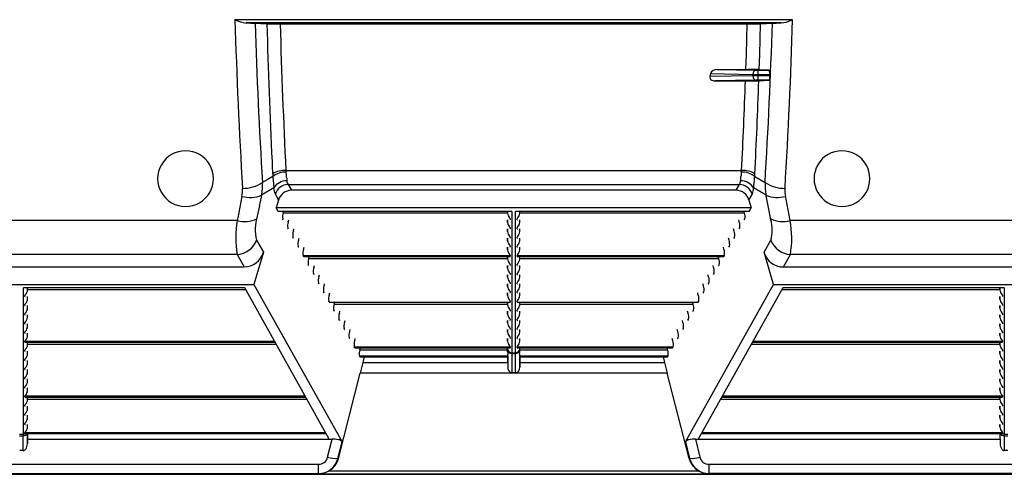
# Model space of a CAD drawing. Units: inches. Extents: x 0 to 396, y 0 to 306.
# Drawn here: x 249 to 267, y 155 to 164 of the extents above; entities that cross this region are included whole.
import ezdxf

# ---------------------------------------------------------------- set-up
doc = ezdxf.new("R2010")
doc.units = ezdxf.units.IN
doc.header["$LTSCALE"] = 36
doc.header["$MEASUREMENT"] = 0
doc.layers.add('pipe', color=7, linetype='Continuous')

# ---------------------------------------------------------------- blocks, each defined once
blk = doc.blocks.new('A$C6D8A34BD')
at = {"color": 7, "linetype": 'Continuous'}
for p, q in [((75.467, -4.03), (65.474, -4.03)), ((75.459, -4.033), (75.442, -4.04)), ((75.467, -4.03), (75.459, -4.033)), ((75.266, -4.089), (65.676, -4.089)), ((65.676, -4.089), (65.72, -4.089)), ((65.72, -4.089), (65.759, -4.09)), ((65.759, -4.09), (65.786, -4.09)), ((65.786, -4.09), (65.804, -4.091)), ((65.804, -4.091), (65.814, -4.091)), ((65.814, -4.091), (65.823, -4.092)), ((65.823, -4.092), (65.831, -4.092)), ((65.831, -4.092), (66.048, -4.104)), ((66.048, -4.104), (66.051, -4.104)), ((66.051, -4.104), (66.059, -4.104)), ((66.059, -4.104), (66.067, -4.105)), ((66.067, -4.105), (66.081, -4.105)), ((66.081, -4.105), (66.098, -4.105)), ((66.098, -4.105), (66.123, -4.106)), ((66.123, -4.106), (66.159, -4.106)), ((66.159, -4.106), (66.207, -4.107)), ((66.207, -4.107), (66.267, -4.107)), ((66.267, -4.107), (74.656, -4.107)), ((74.649, -4.38), (74.656, -4.107)), ((74.656, -4.107), (74.717, -4.107)), ((74.717, -4.107), (74.774, -4.106)), ((74.774, -4.106), (74.811, -4.106)), ((74.811, -4.106), (74.837, -4.106)), ((74.837, -4.106), (74.855, -4.105)), ((74.855, -4.105), (74.87, -4.105)), ((74.87, -4.105), (74.879, -4.105)), ((74.888, -4.379), (74.896, -4.104)), ((74.893, -4.104), (75.106, -4.092)), ((75.106, -4.092), (75.11, -4.092)), ((75.11, -4.092), (75.118, -4.092)), ((75.118, -4.092), (75.127, -4.091)), ((75.127, -4.091), (75.137, -4.091)), ((75.137, -4.091), (75.155, -4.09)), ((75.155, -4.09), (75.175, -4.09)), ((75.175, -4.09), (75.213, -4.089)), ((75.213, -4.089), (75.266, -4.089)), ((74.64, -4.652), (74.649, -4.38)), ((74.88, -4.653), (74.888, -4.379)), ((74.631, -4.924), (74.64, -4.652)), ((74.871, -4.927), (74.88, -4.653)), ((74.118, -4.924), (74.666, -4.924)), ((74.118, -4.924), (74.81, -4.936)), ((74.725, -4.924), (74.666, -4.924)), ((74.772, -4.925), (74.725, -4.924)), ((74.806, -4.925), (74.772, -4.925)), ((74.818, -4.925), (74.806, -4.925)), ((74.81, -4.936), (74.816, -4.936)), ((74.816, -4.936), (74.824, -4.936)), ((74.835, -4.926), (74.818, -4.925)), ((74.824, -4.936), (74.834, -4.936)), ((74.834, -4.936), (75.038, -4.936)), ((74.849, -4.926), (74.835, -4.926)), ((74.845, -4.936), (74.845, -5.114)), ((74.858, -4.926), (74.849, -4.926)), ((74.865, -4.927), (74.858, -4.926)), ((74.868, -4.927), (74.865, -4.927)), ((75.038, -4.936), (74.868, -4.927)), ((73.998, -4.998), (73.987, -5.052)), ((74.757, -5.039), (73.987, -5.052)), ((73.998, -4.998), (74.757, -5.011)), ((74.814, -5.114), (74.077, -5.127)), ((74.757, -5.039), (74.757, -5.011)), ((74.757, -5.011), (74.804, -5.011)), ((74.779, -5.039), (74.757, -5.039)), ((75.064, -5.039), (74.779, -5.039)), ((74.804, -5.011), (75.063, -5.011)), ((74.822, -5.114), (74.814, -5.114)), ((74.832, -5.114), (74.822, -5.114)), ((75.043, -5.114), (74.832, -5.114)), ((74.861, -5.124), (75.043, -5.114)), ((75.064, -5.039), (75.063, -5.011)), ((74.077, -5.127), (74.684, -5.127)), ((74.684, -5.127), (74.742, -5.126)), ((74.742, -5.126), (74.779, -5.126)), ((74.779, -5.126), (74.805, -5.125)), ((74.805, -5.125), (74.822, -5.125)), ((74.822, -5.125), (74.838, -5.125)), ((74.838, -5.125), (74.847, -5.124)), ((66.153, -6.843), (66.05, -6.904)), ((66.153, -6.843), (66.155, -6.865)), ((66.155, -6.865), (66.157, -6.897)), ((66.387, -6.733), (74.554, -6.733)), ((66.4, -6.859), (66.401, -6.874)), ((66.401, -6.874), (66.403, -6.902)), ((74.539, -6.895), (74.54, -6.881)), ((74.54, -6.881), (74.541, -6.859)), ((74.541, -6.859), (74.542, -6.844)), ((74.784, -6.897), (74.787, -6.865)), ((74.787, -6.865), (74.789, -6.843)), ((74.789, -6.843), (74.975, -6.953)), ((66.171, -7.049), (65.948, -7.181)), ((66.05, -6.904), (65.966, -6.953)), ((66.157, -6.897), (66.165, -6.988)), ((66.403, -6.902), (66.403, -6.915)), ((66.403, -6.915), (66.404, -6.921)), ((66.427, -6.986), (74.514, -6.986)), ((66.427, -6.986), (66.486, -7.091)), ((74.455, -7.091), (74.514, -6.986)), ((74.537, -6.921), (74.538, -6.909)), ((74.538, -6.909), (74.539, -6.895)), ((74.993, -7.181), (74.77, -7.049)), ((74.774, -7.016), (74.775, -6.998)), ((74.775, -6.998), (74.778, -6.969)), ((74.778, -6.969), (74.784, -6.897)), ((65.599, -7.2), (65.562, -7.393)), ((66.194, -7.157), (66.256, -7.266)), ((74.455, -7.091), (66.486, -7.091)), ((74.686, -7.266), (74.747, -7.157)), ((75.03, -7.37), (74.989, -7.162)), ((75.351, -7.248), (75.342, -7.2)), ((65.562, -7.393), (65.525, -7.585)), ((65.911, -7.37), (65.874, -7.558)), ((66.256, -7.266), (66.215, -7.406)), ((74.726, -7.406), (66.215, -7.406)), ((66.25, -7.469), (66.215, -7.406)), ((74.686, -7.266), (74.726, -7.406)), ((74.691, -7.469), (74.726, -7.406)), ((75.067, -7.558), (75.03, -7.37)), ((75.388, -7.441), (75.351, -7.248)), ((65.525, -7.585), (65.516, -7.632)), ((70.436, -7.469), (66.25, -7.469)), ((66.338, -7.494), (66.344, -7.469)), ((66.338, -7.494), (70.361, -7.494)), ((70.361, -7.504), (70.36, -7.469)), ((70.361, -7.469), (70.361, -7.504)), ((70.397, -7.585), (70.402, -7.591)), ((70.436, -7.469), (70.436, -10.007)), ((74.691, -7.469), (70.505, -7.469)), ((70.505, -10.007), (70.505, -7.469)), ((70.58, -7.504), (70.58, -7.469)), ((70.58, -7.504), (70.581, -7.469)), ((70.58, -7.494), (74.604, -7.494)), ((74.604, -7.494), (74.597, -7.469)), ((75.079, -7.62), (75.067, -7.558)), ((75.425, -7.632), (75.388, -7.441)), ((65.516, -7.632), (57.778, -7.632)), ((66.339, -7.62), (66.329, -7.603)), ((66.429, -7.658), (66.439, -7.621)), ((70.361, -7.668), (70.36, -7.621)), ((70.361, -7.621), (70.361, -7.668)), ((70.397, -7.749), (70.402, -7.755)), ((70.409, -7.603), (70.409, -7.62)), ((70.532, -7.62), (70.532, -7.603)), ((70.58, -7.668), (70.58, -7.621)), ((70.58, -7.668), (70.581, -7.621)), ((74.512, -7.658), (74.502, -7.621)), ((74.602, -7.62), (74.612, -7.603)), ((83.163, -7.632), (75.425, -7.632)), ((66.431, -7.784), (66.421, -7.767)), ((66.523, -7.948), (66.513, -7.931)), ((66.521, -7.822), (66.531, -7.785)), ((70.361, -7.832), (70.36, -7.785)), ((70.361, -7.785), (70.361, -7.832)), ((70.397, -7.913), (70.402, -7.919)), ((70.409, -7.767), (70.409, -7.784)), ((70.409, -7.931), (70.409, -7.948)), ((70.532, -7.784), (70.532, -7.767)), ((70.532, -7.948), (70.532, -7.931)), ((70.58, -7.832), (70.58, -7.785)), ((70.58, -7.832), (70.581, -7.785)), ((74.42, -7.822), (74.41, -7.785)), ((74.419, -7.948), (74.428, -7.931)), ((74.51, -7.784), (74.52, -7.767)), ((65.861, -7.986), (65.983, -8.204)), ((66.614, -8.112), (66.604, -8.094)), ((66.613, -7.986), (66.622, -7.949)), ((66.704, -8.15), (66.714, -8.113)), ((70.361, -7.995), (70.36, -7.949)), ((70.361, -8.159), (70.36, -8.113)), ((70.361, -7.949), (70.361, -7.995)), ((70.361, -8.113), (70.361, -8.159)), ((70.397, -8.077), (70.402, -8.083)), ((70.409, -8.094), (70.409, -8.112)), ((70.532, -8.112), (70.532, -8.094)), ((70.58, -7.995), (70.58, -7.949)), ((70.58, -7.995), (70.581, -7.949)), ((70.58, -8.159), (70.58, -8.113)), ((70.58, -8.159), (70.581, -8.113)), ((74.237, -8.15), (74.227, -8.113)), ((74.329, -7.986), (74.319, -7.949)), ((74.327, -8.112), (74.337, -8.094)), ((74.958, -8.204), (75.08, -7.986)), ((65.512, -8.242), (57.782, -8.242)), ((65.512, -8.242), (65.638, -8.466)), ((65.983, -8.204), (65.815, -8.781)), ((66.706, -8.276), (66.696, -8.258)), ((66.696, -8.258), (70.409, -8.258)), ((66.706, -8.276), (70.409, -8.276)), ((66.708, -8.277), (70.406, -8.277)), ((66.796, -8.314), (66.806, -8.277)), ((70.361, -8.323), (70.36, -8.277)), ((70.361, -8.277), (70.361, -8.323)), ((70.397, -8.241), (70.402, -8.247)), ((70.409, -8.258), (70.409, -8.276)), ((70.532, -8.258), (74.245, -8.258)), ((70.532, -8.276), (70.532, -8.258)), ((70.532, -8.276), (74.235, -8.276)), ((70.535, -8.277), (74.233, -8.277)), ((70.58, -8.323), (70.58, -8.277)), ((70.58, -8.323), (70.581, -8.277)), ((74.145, -8.314), (74.135, -8.277)), ((74.235, -8.276), (74.245, -8.258)), ((75.126, -8.781), (74.958, -8.204)), ((75.303, -8.466), (75.429, -8.242)), ((83.159, -8.242), (75.429, -8.242)), ((57.656, -8.466), (65.638, -8.466)), ((66.798, -8.44), (66.788, -8.422)), ((66.796, -8.314), (70.361, -8.314)), ((66.888, -8.478), (66.898, -8.441)), ((70.361, -8.487), (70.36, -8.441)), ((70.361, -8.441), (70.361, -8.487)), ((70.397, -8.405), (70.402, -8.411)), ((70.409, -8.422), (70.409, -8.44)), ((70.532, -8.44), (70.532, -8.422)), ((70.58, -8.314), (74.145, -8.314)), ((70.58, -8.487), (70.58, -8.441)), ((70.58, -8.487), (70.581, -8.441)), ((74.053, -8.478), (74.044, -8.441)), ((74.144, -8.44), (74.153, -8.422)), ((75.303, -8.466), (83.285, -8.466)), ((66.889, -8.604), (66.88, -8.586)), ((66.979, -8.642), (66.989, -8.605)), ((70.361, -8.651), (70.36, -8.605)), ((70.361, -8.605), (70.361, -8.651)), ((70.397, -8.569), (70.402, -8.575)), ((70.409, -8.586), (70.409, -8.604)), ((70.532, -8.604), (70.532, -8.586)), ((70.58, -8.651), (70.58, -8.605)), ((70.58, -8.651), (70.581, -8.605)), ((73.962, -8.642), (73.952, -8.605)), ((74.052, -8.604), (74.062, -8.586)), ((57.479, -8.781), (65.815, -8.781)), ((65.815, -8.781), (67.393, -11.602)), ((66.981, -8.768), (66.971, -8.75)), ((67.071, -8.806), (67.081, -8.769)), ((70.361, -8.815), (70.36, -8.769)), ((70.361, -8.769), (70.361, -8.815)), ((70.397, -8.733), (70.402, -8.739)), ((70.409, -8.75), (70.409, -8.768)), ((70.532, -8.768), (70.532, -8.75)), ((70.58, -8.815), (70.58, -8.769)), ((70.58, -8.815), (70.581, -8.769)), ((73.548, -11.602), (75.126, -8.781)), ((73.87, -8.806), (73.86, -8.769)), ((73.96, -8.768), (73.97, -8.75)), ((75.126, -8.781), (83.462, -8.781)), ((65.648, -8.844), (61.682, -8.844)), ((61.682, -11.466), (61.682, -8.844)), ((61.709, -8.995), (61.709, -8.978)), ((61.757, -8.879), (61.757, -8.844)), ((61.757, -8.879), (61.757, -8.844)), ((61.757, -8.869), (65.662, -8.869)), ((61.757, -9.043), (61.757, -8.996)), ((61.757, -9.043), (61.758, -8.996)), ((67.163, -11.554), (65.648, -8.844)), ((67.073, -8.932), (67.063, -8.914)), ((67.163, -8.97), (67.173, -8.933)), ((70.361, -8.979), (70.36, -8.933)), ((70.361, -8.933), (70.361, -8.979)), ((70.397, -8.897), (70.402, -8.903)), ((70.409, -8.914), (70.409, -8.932)), ((70.532, -8.932), (70.532, -8.914)), ((70.58, -8.979), (70.58, -8.933)), ((70.58, -8.979), (70.581, -8.933)), ((73.778, -8.97), (73.769, -8.933)), ((75.294, -8.844), (73.778, -11.554)), ((73.868, -8.932), (73.878, -8.914)), ((75.279, -8.869), (79.184, -8.869)), ((79.259, -8.844), (75.294, -8.844)), ((79.184, -8.879), (79.184, -8.844)), ((79.184, -8.844), (79.184, -8.879)), ((79.184, -9.043), (79.184, -8.996)), ((79.184, -8.996), (79.184, -9.043)), ((79.22, -8.96), (79.225, -8.966)), ((79.232, -8.978), (79.232, -8.995)), ((79.259, -8.844), (79.259, -11.466)), ((61.709, -9.159), (61.709, -9.142)), ((61.757, -9.207), (61.757, -9.16)), ((61.757, -9.207), (61.758, -9.16)), ((67.164, -9.096), (67.155, -9.078)), ((67.164, -9.096), (70.409, -9.096)), ((67.166, -9.097), (70.406, -9.097)), ((67.254, -9.134), (67.264, -9.097)), ((67.254, -9.134), (70.361, -9.134)), ((70.361, -9.143), (70.36, -9.097)), ((70.361, -9.097), (70.361, -9.143)), ((70.397, -9.061), (70.402, -9.067)), ((70.409, -9.078), (70.409, -9.096)), ((70.532, -9.096), (70.532, -9.078)), ((70.532, -9.096), (73.777, -9.096)), ((70.535, -9.097), (73.775, -9.097)), ((70.58, -9.143), (70.58, -9.097)), ((70.58, -9.143), (70.581, -9.097)), ((70.58, -9.134), (73.687, -9.134)), ((73.687, -9.134), (73.677, -9.097)), ((73.777, -9.096), (73.787, -9.078)), ((79.184, -9.207), (79.184, -9.16)), ((79.184, -9.16), (79.184, -9.207)), ((79.22, -9.124), (79.225, -9.13)), ((79.232, -9.142), (79.232, -9.159)), ((61.709, -9.323), (61.709, -9.306)), ((61.757, -9.37), (61.757, -9.324)), ((61.757, -9.37), (61.758, -9.324)), ((67.256, -9.26), (67.246, -9.242)), ((67.346, -9.298), (67.356, -9.261)), ((70.361, -9.307), (70.36, -9.261)), ((70.361, -9.261), (70.361, -9.307)), ((70.397, -9.225), (70.402, -9.231)), ((70.409, -9.242), (70.409, -9.26)), ((70.532, -9.26), (70.532, -9.242)), ((70.58, -9.307), (70.58, -9.261)), ((70.58, -9.307), (70.581, -9.261)), ((73.595, -9.298), (73.585, -9.261)), ((73.685, -9.26), (73.695, -9.242)), ((79.184, -9.37), (79.184, -9.324)), ((79.184, -9.324), (79.184, -9.37)), ((79.22, -9.288), (79.225, -9.294)), ((79.232, -9.306), (79.232, -9.323)), ((61.709, -9.487), (61.709, -9.469)), ((61.757, -9.534), (61.757, -9.488)), ((61.757, -9.534), (61.758, -9.488)), ((67.348, -9.424), (67.338, -9.406)), ((67.438, -9.462), (67.448, -9.425)), ((70.361, -9.471), (70.36, -9.425)), ((70.361, -9.425), (70.361, -9.471)), ((70.397, -9.389), (70.402, -9.395)), ((70.409, -9.406), (70.409, -9.424)), ((70.532, -9.424), (70.532, -9.406)), ((70.58, -9.471), (70.58, -9.425)), ((70.58, -9.471), (70.581, -9.425)), ((73.503, -9.462), (73.493, -9.425)), ((73.593, -9.424), (73.603, -9.406)), ((79.184, -9.534), (79.184, -9.488)), ((79.184, -9.488), (79.184, -9.534)), ((79.22, -9.452), (79.225, -9.458)), ((79.232, -9.469), (79.232, -9.487)), ((61.709, -9.651), (61.709, -9.633)), ((61.757, -9.698), (61.757, -9.652)), ((61.757, -9.698), (61.758, -9.652)), ((67.439, -9.588), (67.43, -9.57)), ((67.53, -9.626), (67.539, -9.589)), ((70.361, -9.635), (70.36, -9.589)), ((70.361, -9.589), (70.361, -9.635)), ((70.397, -9.553), (70.402, -9.559)), ((70.409, -9.57), (70.409, -9.588)), ((70.532, -9.588), (70.532, -9.57)), ((70.58, -9.635), (70.58, -9.589)), ((70.58, -9.635), (70.581, -9.589)), ((73.412, -9.626), (73.402, -9.589)), ((73.502, -9.588), (73.512, -9.57)), ((79.184, -9.698), (79.184, -9.652)), ((79.184, -9.652), (79.184, -9.698)), ((79.22, -9.616), (79.225, -9.622)), ((79.232, -9.633), (79.232, -9.651)), ((61.709, -9.797), (66.181, -9.797)), ((61.709, -9.815), (61.709, -9.797)), ((61.709, -9.815), (66.191, -9.815)), ((61.712, -9.816), (66.191, -9.816)), ((61.757, -9.862), (61.757, -9.816)), ((61.757, -9.862), (61.758, -9.816)), ((61.757, -9.853), (66.212, -9.853)), ((67.531, -9.752), (67.521, -9.734)), ((67.621, -9.79), (67.631, -9.753)), ((70.361, -9.799), (70.36, -9.753)), ((70.361, -9.753), (70.361, -9.799)), ((70.397, -9.717), (70.402, -9.723)), ((70.397, -9.881), (70.402, -9.887)), ((70.409, -9.734), (70.409, -9.752)), ((70.532, -9.752), (70.532, -9.734)), ((70.58, -9.799), (70.58, -9.753)), ((70.58, -9.799), (70.581, -9.753)), ((73.32, -9.79), (73.31, -9.753)), ((73.41, -9.752), (73.42, -9.734)), ((74.729, -9.853), (79.184, -9.853)), ((74.75, -9.816), (79.23, -9.816)), ((74.751, -9.815), (79.232, -9.815)), ((74.76, -9.797), (79.232, -9.797)), ((79.184, -9.862), (79.184, -9.816)), ((79.184, -9.816), (79.184, -9.862)), ((79.22, -9.78), (79.225, -9.786)), ((79.232, -9.797), (79.232, -9.815)), ((61.709, -9.979), (61.709, -9.961)), ((61.757, -10.026), (61.757, -9.98)), ((61.757, -10.026), (61.758, -9.98)), ((67.623, -9.916), (67.613, -9.898)), ((67.613, -9.898), (70.409, -9.898)), ((67.623, -9.916), (70.409, -9.916)), ((67.625, -9.917), (70.406, -9.917)), ((67.713, -9.954), (67.723, -9.917)), ((67.713, -9.954), (70.361, -9.954)), ((70.361, -9.987), (70.36, -9.917)), ((70.361, -9.917), (70.361, -9.94)), ((70.361, -9.94), (70.361, -9.987)), ((70.363, -10.015), (70.365, -10.029)), ((70.409, -9.898), (70.409, -9.916)), ((70.436, -10.005), (70.505, -10.005)), ((70.436, -10.007), (70.436, -10.011)), ((70.436, -10.011), (70.436, -10.018)), ((70.436, -10.018), (70.505, -10.018)), ((70.436, -10.018), (70.439, -10.364)), ((70.502, -10.364), (70.505, -10.018)), ((70.505, -10.011), (70.505, -10.007)), ((70.505, -10.018), (70.505, -10.011)), ((70.532, -9.898), (73.328, -9.898)), ((70.532, -9.916), (70.532, -9.898)), ((70.532, -9.916), (73.318, -9.916)), ((70.535, -9.917), (73.317, -9.917)), ((70.58, -9.94), (70.58, -9.917)), ((70.58, -9.987), (70.581, -9.917)), ((70.58, -9.987), (70.58, -9.94)), ((70.58, -9.954), (73.228, -9.954)), ((73.228, -9.954), (73.218, -9.917)), ((73.318, -9.916), (73.328, -9.898)), ((79.184, -10.026), (79.184, -9.98)), ((79.184, -9.98), (79.184, -10.026)), ((79.22, -9.944), (79.225, -9.95)), ((79.232, -9.961), (79.232, -9.979)), ((61.709, -10.143), (61.709, -10.125)), ((61.757, -10.19), (61.757, -10.144)), ((61.757, -10.19), (61.758, -10.144)), ((67.715, -10.08), (67.705, -10.062)), ((67.705, -10.062), (70.365, -10.062)), ((67.715, -10.08), (70.362, -10.08)), ((67.716, -10.081), (70.362, -10.081)), ((67.766, -10.179), (67.718, -10.374)), ((67.792, -10.081), (67.766, -10.179)), ((67.766, -10.179), (70.362, -10.179)), ((70.361, -10.081), (70.364, -10.266)), ((70.362, -10.08), (70.362, -10.081)), ((70.362, -10.081), (70.362, -10.081)), ((70.362, -10.081), (70.362, -10.081)), ((70.362, -10.081), (70.362, -10.081)), ((70.362, -10.081), (70.364, -10.266)), ((70.363, -10.076), (70.363, -10.073)), ((70.576, -10.062), (73.236, -10.062)), ((70.577, -10.266), (70.579, -10.081)), ((70.581, -10.081), (70.577, -10.266)), ((70.578, -10.076), (70.578, -10.073)), ((70.579, -10.08), (70.578, -10.076)), ((70.579, -10.08), (73.227, -10.08)), ((70.579, -10.081), (73.225, -10.081)), ((70.579, -10.081), (70.579, -10.081)), ((70.579, -10.081), (70.579, -10.081)), ((70.579, -10.081), (70.579, -10.081)), ((70.579, -10.179), (73.175, -10.179)), ((73.149, -10.081), (73.175, -10.179)), ((73.175, -10.179), (73.223, -10.374)), ((73.227, -10.08), (73.236, -10.062)), ((79.184, -10.19), (79.184, -10.144)), ((79.184, -10.144), (79.184, -10.19)), ((79.22, -10.108), (79.225, -10.114)), ((79.232, -10.125), (79.232, -10.143)), ((61.709, -10.307), (61.709, -10.289)), ((61.757, -10.354), (61.757, -10.308)), ((61.757, -10.354), (61.758, -10.308)), ((67.327, -11.903), (67.718, -10.374)), ((73.223, -10.374), (67.718, -10.374)), ((70.502, -10.364), (70.439, -10.364)), ((73.614, -11.903), (73.223, -10.374)), ((79.184, -10.354), (79.184, -10.308)), ((79.184, -10.308), (79.184, -10.354)), ((79.22, -10.272), (79.225, -10.278)), ((79.232, -10.289), (79.232, -10.307)), ((61.709, -10.471), (61.709, -10.453)), ((61.757, -10.518), (61.757, -10.472)), ((61.757, -10.518), (61.758, -10.472)), ((79.184, -10.518), (79.184, -10.472)), ((79.184, -10.472), (79.184, -10.518)), ((79.22, -10.436), (79.225, -10.442)), ((79.232, -10.453), (79.232, -10.471)), ((61.709, -10.635), (61.709, -10.617)), ((61.757, -10.682), (61.757, -10.636)), ((61.757, -10.682), (61.758, -10.636)), ((79.184, -10.682), (79.184, -10.636)), ((79.184, -10.636), (79.184, -10.682)), ((79.22, -10.764), (79.225, -10.77)), ((79.232, -10.617), (79.232, -10.635)), ((61.709, -10.781), (66.731, -10.781)), ((61.709, -10.799), (61.709, -10.781)), ((61.709, -10.799), (66.741, -10.799)), ((61.712, -10.8), (66.741, -10.8)), ((61.757, -10.846), (61.757, -10.8)), ((61.757, -10.846), (61.758, -10.8)), ((61.757, -10.837), (66.762, -10.837)), ((74.179, -10.837), (79.184, -10.837)), ((74.2, -10.799), (79.232, -10.799)), ((74.2, -10.8), (79.23, -10.8)), ((74.21, -10.781), (79.232, -10.781)), ((79.184, -10.846), (79.184, -10.8)), ((79.184, -10.8), (79.184, -10.846)), ((79.22, -10.928), (79.225, -10.934)), ((79.232, -10.781), (79.232, -10.799)), ((61.709, -10.963), (61.709, -10.945)), ((61.709, -11.127), (61.709, -11.109)), ((61.757, -11.01), (61.757, -10.964)), ((61.757, -11.01), (61.758, -10.964)), ((79.184, -11.01), (79.184, -10.964)), ((79.184, -10.964), (79.184, -11.01)), ((79.22, -11.092), (79.225, -11.098)), ((79.232, -10.945), (79.232, -10.963)), ((79.232, -11.109), (79.232, -11.127)), ((61.709, -11.291), (61.709, -11.273)), ((61.757, -11.174), (61.757, -11.128)), ((61.757, -11.174), (61.758, -11.128)), ((61.757, -11.338), (61.757, -11.292)), ((61.757, -11.338), (61.758, -11.292)), ((79.184, -11.174), (79.184, -11.128)), ((79.184, -11.128), (79.184, -11.174)), ((79.184, -11.338), (79.184, -11.292)), ((79.184, -11.292), (79.184, -11.338)), ((79.22, -11.256), (79.225, -11.262)), ((79.232, -11.273), (79.232, -11.291)), ((61.612, -11.464), (61.682, -11.464)), ((61.682, -11.471), (61.682, -11.466)), ((61.709, -11.437), (67.098, -11.437)), ((61.709, -11.455), (61.709, -11.437)), ((61.709, -11.455), (67.107, -11.455)), ((61.712, -11.456), (67.108, -11.456)), ((61.754, -11.637), (61.756, -11.456)), ((61.757, -11.456), (61.754, -11.637)), ((73.833, -11.456), (79.23, -11.456)), ((73.834, -11.455), (79.232, -11.455)), ((73.844, -11.437), (79.232, -11.437)), ((79.184, -11.456), (79.187, -11.637)), ((79.185, -11.456), (79.187, -11.637)), ((79.22, -11.42), (79.225, -11.426)), ((79.232, -11.437), (79.232, -11.455)), ((79.232, -11.455), (79.232, -11.455)), ((79.232, -11.455), (79.232, -11.455)), ((79.259, -11.464), (79.329, -11.464)), ((79.259, -11.466), (79.259, -11.471)), ((61.613, -11.494), (61.681, -11.494)), ((61.678, -11.762), (61.681, -11.494)), ((61.681, -11.494), (61.682, -11.479)), ((61.682, -11.479), (61.682, -11.471)), ((61.755, -11.554), (67.214, -11.554)), ((67.134, -11.882), (67.214, -11.554)), ((67.32, -11.901), (67.393, -11.602)), ((73.548, -11.602), (73.621, -11.901)), ((73.727, -11.554), (73.807, -11.882)), ((73.727, -11.554), (79.186, -11.554)), ((79.259, -11.471), (79.26, -11.481)), ((79.26, -11.481), (79.26, -11.494)), ((79.26, -11.494), (79.328, -11.494)), ((79.26, -11.494), (79.263, -11.762)), ((61.678, -11.762), (61.616, -11.762)), ((79.325, -11.762), (79.263, -11.762)), ((67.327, -11.903), (67.32, -11.901)), ((73.621, -11.901), (73.614, -11.903)), ((56.324, -12.008), (66.97, -12.008)), ((56.324, -12.173), (66.97, -12.173)), ((66.97, -12.173), (66.97, -12.008)), ((66.985, -12.178), (66.97, -12.173)), ((67.164, -12.122), (73.777, -12.122)), ((73.971, -12.173), (73.956, -12.178)), ((73.971, -12.008), (84.617, -12.008)), ((73.971, -12.173), (73.971, -12.008)), ((86.375, -12.173), (73.971, -12.173)), ((86.375, -12.188), (3.342, -12.188)), ((66.985, -12.178), (73.956, -12.178))]:
    blk.add_line(p, q, dxfattribs=at)
for centre, radius, start, end in [((65.741, -3.491), 0.602, 243.6427, 263.7852), ((161.205, -1.268), 95.771, 181.65208, 183.4646), ((75.209, -3.538), 0.554, 275.8349, 294.8237), ((-20.528, -1.257), 96.036, 356.5379, 358.34542), ((158.493, -1.265), 92.701, 181.74737, 183.51774), ((176.758, -1.176), 110.751, 181.51501, 182.79293), ((174.333, -1.192), 108.088, 181.54512, 182.93825), ((74.849, -3.18), 0.925, 271.8558, 272.7428), ((-17.552, -1.265), 92.701, 356.48226, 358.25263), ((74.106, -5.039), 0.115, 84.2702, 159.2374), ((74.825, -5.002), 0.068, 102.2622, 187.2007), ((75.036, -4.949), 0.013, 31.947, 81.0238), ((74.038, -5.063), 0.052, 168.3568, 225.5801), ((74.071, -5.024), 0.103, 227.7194, 273.1344), ((74.825, -5.048), 0.068, 172.7993, 257.7378), ((75.041, -5.101), 0.0129, 280.2301, 331.2894), ((75.001, -4.975), 0.0569, 17.402, 35.3336), ((75.003, -5.077), 0.0575, 328.3062, 345.6719), ((74.878, -5.013), 0.186, 0.6838, 17.3376), ((74.88, -5.047), 0.184, 346.0086, 2.5001), ((-31.548, -1.275), 106.242, 357.05519, 357.92222), ((-33.011, -1.293), 107.943, 357.0748, 357.96629), ((74.816, -4.187), 0.938, 271.8593, 272.7456), ((64.588, -6.882), 0.5, 359.9997, 180.0003), ((76.353, -6.882), 0.5, 359.9997, 180.0003), ((72.299, -6.382), 6.164, 181.7652, 184.2852), ((66.373, -7.179), 0.446, 88.1715, 120.1671), ((66.384, -7.138), 0.375, 88.9731, 128.1591), ((67.025, -6.679), 0.64, 184.8529, 187.1129), ((65.016, -6.943), 1.386, 3.467, 7.6639), ((75.888, -6.939), 1.349, 172.3097, 175.9751), ((74.557, -7.138), 0.375, 51.8409, 91.027), ((73.923, -6.68), 0.633, 352.8749, 355.1593), ((74.568, -7.179), 0.446, 59.833, 91.8284), ((73.095, -6.707), 1.699, 355.4137, 356.8089), ((64.588, -6.882), 0.5, 179.9997, 0.0003), ((65.042, -7.091), 0.568, 348.9541, 3.5215), ((65.624, -6.434), 0.622, 268.6495, 303.4084), ((64.636, -6.988), 1.331, 343.3289, 1.4802), ((67.687, -6.863), 1.527, 184.6945, 186.9935), ((66.396, -7.183), 0.261, 88.3153, 149.3186), ((66.43, -7.05), 0.259, 179.7675, 204.2401), ((66.44, -7.248), 0.262, 92.9355, 159.691), ((66.51, -6.92), 0.106, 180.7578, 218.2684), ((74.434, -6.921), 0.103, 321.167, 359.8068), ((74.501, -7.248), 0.262, 20.309, 87.0645), ((74.545, -7.183), 0.261, 30.6814, 91.6847), ((74.521, -7.052), 0.249, 335.2535, 0.7389), ((73.649, -6.908), 1.13, 352.8222, 354.531), ((75.891, -6.995), 0.917, 177.407, 190.4917), ((75.318, -6.434), 0.622, 236.5916, 271.3505), ((75.899, -7.091), 0.568, 176.4785, 191.0459), ((76.353, -6.882), 0.5, 179.9997, 0.0003), ((65.746, -6.68), 0.54, 254.2852, 292.0127), ((66.485, -7.33), 0.239, 89.9377, 164.5186), ((74.456, -7.33), 0.239, 15.4814, 90.0623), ((75.195, -6.68), 0.54, 247.9873, 285.7148), ((66.589, -7.794), 0.753, 161.7402, 194.8019), ((66.52, -7.563), 0.195, 159.4715, 191.889), ((70.491, -7.495), 0.13, 183.6178, 223.8189), ((70.624, -7.662), 0.111, 136.1276, 144.182), ((70.45, -7.495), 0.13, 316.1811, 356.3822), ((74.421, -7.563), 0.195, 348.111, 20.5285), ((67.258, -7.948), 1.77, 169.7168, 189.5568), ((65.652, -7.136), 0.515, 254.6552, 294.3945), ((66.341, -7.619), 0.00188, 202.6056, 268.1681), ((66.611, -7.726), 0.195, 159.4715, 191.889), ((70.491, -7.659), 0.13, 183.6178, 223.8189), ((70.386, -7.609), 0.0236, 15.3887, 48.1954), ((70.386, -7.773), 0.0236, 15.3887, 48.1954), ((70.406, -7.616), 0.00536, 266.795, 290.6439), ((70.408, -7.62), 0.000907, 286.8404, 357.0479), ((70.541, -7.603), 0.0087, 139.1489, 176.5099), ((70.533, -7.62), 0.00115, 189.5268, 263.6035), ((70.541, -7.767), 0.0087, 139.1489, 176.5099), ((70.535, -7.615), 0.00681, 255.86, 271.3641), ((70.624, -7.826), 0.111, 136.1276, 144.1821), ((70.45, -7.659), 0.13, 316.1811, 356.3822), ((74.33, -7.726), 0.195, 348.111, 20.5285), ((74.6, -7.619), 0.00188, 271.8319, 337.3944), ((75.289, -7.136), 0.515, 245.6055, 285.3448), ((74.44, -7.805), 0.665, 344.1742, 16.1556), ((73.683, -7.948), 1.77, 350.4432, 10.2832), ((66.433, -7.783), 0.00188, 202.6057, 268.1681), ((66.703, -7.89), 0.195, 159.4715, 191.889), ((70.491, -7.823), 0.13, 183.6178, 223.8189), ((70.386, -7.937), 0.0236, 15.3887, 48.1954), ((70.406, -7.78), 0.00536, 266.795, 290.6439), ((70.408, -7.784), 0.000907, 286.8404, 357.0479), ((70.533, -7.784), 0.00115, 189.5268, 263.6035), ((70.541, -7.931), 0.0087, 139.1489, 176.5099), ((70.535, -7.779), 0.00681, 255.86, 271.3641), ((70.624, -7.99), 0.111, 136.1276, 144.182), ((70.45, -7.823), 0.13, 316.1811, 356.3822), ((74.238, -7.89), 0.195, 348.111, 20.5285), ((74.509, -7.783), 0.00188, 271.8319, 337.3943), ((65.492, -7.849), 0.393, 272.9448, 339.6817), ((66.524, -7.947), 0.00188, 202.6056, 268.1681), ((66.795, -8.054), 0.195, 159.4715, 191.889), ((66.616, -8.111), 0.00188, 202.6056, 268.1681), ((70.491, -7.987), 0.13, 183.6178, 223.8189), ((70.386, -8.101), 0.0236, 15.3887, 48.1954), ((70.406, -7.944), 0.00536, 266.795, 290.6439), ((70.406, -8.108), 0.00536, 266.795, 290.6439), ((70.408, -7.948), 0.000907, 286.8404, 357.0479), ((70.408, -8.112), 0.000907, 286.8404, 357.0479), ((70.533, -7.948), 0.00115, 189.5268, 263.6035), ((70.541, -8.095), 0.0087, 139.1489, 176.5099), ((70.533, -8.112), 0.00115, 189.5268, 263.6035), ((70.535, -7.942), 0.00681, 255.86, 271.3641), ((70.535, -8.106), 0.00681, 255.86, 271.3641), ((70.624, -8.154), 0.111, 136.1276, 144.1821), ((70.45, -7.987), 0.13, 316.1811, 356.3822), ((74.325, -8.111), 0.00188, 271.8319, 337.3944), ((74.146, -8.054), 0.195, 348.111, 20.5285), ((74.417, -7.947), 0.00188, 271.8319, 337.3944), ((75.449, -7.849), 0.393, 200.3183, 267.0552), ((65.638, -8.108), 0.358, 269.9465, 344.5098), ((66.887, -8.218), 0.195, 159.4715, 191.889), ((66.708, -8.275), 0.00188, 202.6057, 268.1681), ((70.491, -8.151), 0.13, 183.6178, 223.8189), ((70.386, -8.265), 0.0236, 15.3887, 48.1954), ((70.406, -8.272), 0.00536, 266.795, 290.6439), ((70.408, -8.276), 0.000907, 286.8404, 357.0479), ((70.541, -8.259), 0.0087, 139.1489, 176.5099), ((70.533, -8.276), 0.00115, 189.5268, 263.6035), ((70.535, -8.27), 0.00681, 255.86, 271.3641), ((70.624, -8.318), 0.111, 136.1276, 144.182), ((70.45, -8.151), 0.13, 316.1811, 356.3822), ((74.233, -8.275), 0.00188, 271.8319, 337.3944), ((74.055, -8.218), 0.195, 348.111, 20.5285), ((75.303, -8.109), 0.358, 195.4724, 270.0712), ((66.978, -8.382), 0.195, 159.4715, 191.889), ((66.799, -8.439), 0.00188, 202.6056, 268.1681), ((70.491, -8.315), 0.13, 183.6178, 223.8189), ((70.386, -8.429), 0.0236, 15.3887, 48.1954), ((70.406, -8.436), 0.00536, 266.795, 290.6439), ((70.408, -8.44), 0.000907, 286.8404, 357.0479), ((70.395, -8.295), 0.187, 316.9941, 351.2154), ((70.533, -8.44), 0.00115, 189.5268, 263.6035), ((70.535, -8.434), 0.00681, 255.86, 271.3641), ((74.142, -8.439), 0.00188, 271.8319, 337.3944), ((73.963, -8.382), 0.195, 348.111, 20.5285), ((67.07, -8.546), 0.195, 159.4715, 191.889), ((66.891, -8.603), 0.00188, 202.6057, 268.1681), ((67.162, -8.71), 0.195, 159.4715, 191.889), ((70.491, -8.479), 0.13, 183.6178, 223.8189), ((70.386, -8.593), 0.0236, 15.3887, 48.1954), ((70.406, -8.6), 0.00536, 266.795, 290.6439), ((70.408, -8.604), 0.000907, 286.8404, 357.0479), ((70.541, -8.587), 0.0087, 139.1489, 176.5099), ((70.533, -8.604), 0.00115, 189.5268, 263.6035), ((70.535, -8.598), 0.0068, 255.8599, 271.3641), ((70.624, -8.646), 0.111, 136.1276, 144.1821), ((70.45, -8.479), 0.13, 316.1811, 356.3822), ((73.78, -8.71), 0.195, 348.111, 20.5285), ((74.05, -8.603), 0.00188, 271.8319, 337.3943), ((73.871, -8.546), 0.195, 348.111, 20.5285), ((66.983, -8.767), 0.00188, 202.6056, 268.1681), ((67.253, -8.874), 0.195, 159.4715, 191.889), ((70.491, -8.643), 0.13, 183.6178, 223.8189), ((70.491, -8.807), 0.13, 183.6178, 223.8189), ((70.386, -8.757), 0.0236, 15.3887, 48.1954), ((70.406, -8.764), 0.00536, 266.795, 290.6439), ((70.408, -8.768), 0.000907, 286.8404, 357.0479), ((70.541, -8.751), 0.0087, 139.1489, 176.5099), ((70.533, -8.768), 0.00115, 189.5268, 263.6035), ((70.535, -8.762), 0.00681, 255.86, 271.3641), ((70.624, -8.81), 0.111, 136.1276, 144.182), ((70.45, -8.643), 0.13, 316.1811, 356.3822), ((70.45, -8.807), 0.13, 316.1811, 356.3822), ((73.688, -8.874), 0.195, 348.111, 20.5285), ((73.958, -8.767), 0.00188, 271.8319, 337.3944), ((61.717, -8.978), 0.0087, 139.1489, 176.5099), ((61.71, -8.995), 0.00115, 189.5267, 263.6035), ((61.711, -8.99), 0.00681, 255.86, 271.3641), ((61.801, -9.037), 0.111, 136.1276, 144.182), ((61.627, -8.87), 0.13, 316.1811, 356.3822), ((67.074, -8.931), 0.00188, 202.6057, 268.1681), ((67.345, -9.038), 0.195, 159.4715, 191.889), ((70.491, -8.971), 0.13, 183.6178, 223.8189), ((70.386, -8.921), 0.0236, 15.3887, 48.1954), ((70.406, -8.928), 0.00536, 266.795, 290.6439), ((70.408, -8.932), 0.000907, 286.8404, 357.0479), ((70.541, -8.915), 0.0087, 139.1489, 176.5099), ((70.533, -8.932), 0.00115, 189.5268, 263.6035), ((70.535, -8.926), 0.0068, 255.8599, 271.3641), ((70.624, -8.974), 0.111, 136.1276, 144.1821), ((70.45, -8.971), 0.13, 316.1811, 356.3822), ((73.596, -9.038), 0.195, 348.111, 20.5285), ((73.867, -8.931), 0.00188, 271.8319, 337.3943), ((79.314, -8.87), 0.13, 183.6178, 223.8189), ((79.21, -8.984), 0.0236, 15.3887, 48.1954), ((79.23, -8.991), 0.00536, 266.795, 290.6439), ((79.232, -8.995), 0.000907, 286.8404, 357.0479), ((61.717, -9.142), 0.0087, 139.1489, 176.5099), ((61.71, -9.159), 0.00115, 189.5267, 263.6035), ((61.711, -9.154), 0.0068, 255.8599, 271.3641), ((61.801, -9.201), 0.111, 136.1276, 144.1821), ((61.627, -9.034), 0.13, 316.1811, 356.3822), ((67.166, -9.095), 0.00188, 202.6056, 268.1681), ((67.437, -9.202), 0.195, 159.4715, 191.889), ((70.491, -9.135), 0.13, 183.6178, 223.8189), ((70.386, -9.084), 0.0236, 15.3887, 48.1954), ((70.406, -9.092), 0.00536, 266.795, 290.6439), ((70.408, -9.096), 0.000907, 286.8404, 357.0479), ((70.541, -9.079), 0.0087, 139.1489, 176.5099), ((70.533, -9.096), 0.00115, 189.5268, 263.6035), ((70.535, -9.09), 0.00681, 255.86, 271.3641), ((70.624, -9.138), 0.111, 136.1276, 144.182), ((70.45, -9.135), 0.13, 316.1811, 356.3822), ((73.504, -9.202), 0.195, 348.111, 20.5285), ((73.775, -9.095), 0.00188, 271.8319, 337.3944), ((79.314, -9.034), 0.13, 183.6178, 223.8189), ((79.21, -9.148), 0.0236, 15.3887, 48.1954), ((79.23, -9.155), 0.00536, 266.795, 290.6439), ((79.232, -9.159), 0.000907, 286.8404, 357.0479), ((61.717, -9.306), 0.0087, 139.1489, 176.5099), ((61.71, -9.323), 0.00115, 189.5267, 263.6035), ((61.711, -9.317), 0.00681, 255.86, 271.3641), ((61.801, -9.365), 0.111, 136.1276, 144.182), ((61.627, -9.198), 0.13, 316.1811, 356.3822), ((67.258, -9.259), 0.00188, 202.6057, 268.1681), ((67.528, -9.366), 0.195, 159.4715, 191.889), ((70.491, -9.299), 0.13, 183.6178, 223.8189), ((70.386, -9.248), 0.0236, 15.3887, 48.1954), ((70.406, -9.256), 0.00536, 266.795, 290.6439), ((70.408, -9.26), 0.000907, 286.8404, 357.0479), ((70.541, -9.243), 0.0087, 139.1489, 176.5099), ((70.533, -9.26), 0.00115, 189.5268, 263.6035), ((70.535, -9.254), 0.0068, 255.8599, 271.3641), ((70.624, -9.302), 0.111, 136.1276, 144.1821), ((70.45, -9.299), 0.13, 316.1811, 356.3822), ((73.413, -9.366), 0.195, 348.111, 20.5285), ((73.683, -9.259), 0.00188, 271.8319, 337.3943), ((79.314, -9.198), 0.13, 183.6178, 223.8189), ((79.21, -9.312), 0.0236, 15.3887, 48.1954), ((79.23, -9.319), 0.00536, 266.795, 290.6439), ((79.232, -9.323), 0.000907, 286.8404, 357.0479), ((61.572, -9.342), 0.187, 316.9941, 351.2154), ((61.71, -9.487), 0.00115, 189.5267, 263.6035), ((61.711, -9.481), 0.00681, 255.86, 271.3641), ((67.35, -9.423), 0.00188, 202.6056, 268.1681), ((67.62, -9.53), 0.195, 159.4715, 191.889), ((70.491, -9.463), 0.13, 183.6178, 223.8189), ((70.386, -9.412), 0.0236, 15.3887, 48.1954), ((70.406, -9.42), 0.00536, 266.795, 290.6439), ((70.408, -9.424), 0.000907, 286.8404, 357.0479), ((70.541, -9.407), 0.0087, 139.1489, 176.5099), ((70.533, -9.424), 0.00115, 189.5268, 263.6035), ((70.535, -9.418), 0.00681, 255.86, 271.3641), ((70.624, -9.466), 0.111, 136.1276, 144.182), ((70.45, -9.463), 0.13, 316.1811, 356.3822), ((73.321, -9.53), 0.195, 348.111, 20.5285), ((73.592, -9.423), 0.00188, 271.8319, 337.3944), ((79.314, -9.362), 0.13, 183.6178, 223.8189), ((79.21, -9.476), 0.0236, 15.3887, 48.1954), ((79.23, -9.483), 0.00536, 266.795, 290.6439), ((79.232, -9.487), 0.000907, 286.8404, 357.0479), ((61.717, -9.634), 0.0087, 139.1489, 176.5099), ((61.71, -9.651), 0.00115, 189.5267, 263.6035), ((61.711, -9.645), 0.00681, 255.86, 271.3641), ((61.801, -9.693), 0.111, 136.1276, 144.182), ((61.627, -9.526), 0.13, 316.1811, 356.3822), ((61.627, -9.69), 0.13, 316.1811, 356.3822), ((67.441, -9.587), 0.00188, 202.6056, 268.1681), ((67.712, -9.694), 0.195, 159.4715, 191.889), ((70.491, -9.627), 0.13, 183.6178, 223.8189), ((70.386, -9.576), 0.0236, 15.3887, 48.1954), ((70.406, -9.583), 0.00536, 266.795, 290.6439), ((70.408, -9.588), 0.000907, 286.8404, 357.0479), ((70.541, -9.571), 0.0087, 139.1489, 176.5099), ((70.533, -9.587), 0.00115, 189.5267, 263.6035), ((70.535, -9.582), 0.00681, 255.86, 271.3641), ((70.624, -9.63), 0.111, 136.1276, 144.1821), ((70.45, -9.627), 0.13, 316.1811, 356.3822), ((73.229, -9.694), 0.195, 348.111, 20.5285), ((73.5, -9.587), 0.00188, 271.8319, 337.3943), ((79.314, -9.526), 0.13, 183.6178, 223.8189), ((79.314, -9.69), 0.13, 183.6178, 223.8189), ((79.21, -9.64), 0.0236, 15.3887, 48.1954), ((79.23, -9.647), 0.00536, 266.795, 290.6439), ((79.232, -9.651), 0.000907, 286.8404, 357.0479), ((61.717, -9.798), 0.0087, 139.1489, 176.5099), ((61.71, -9.815), 0.00115, 189.5267, 263.6035), ((61.711, -9.809), 0.00681, 255.86, 271.3641), ((61.801, -9.857), 0.111, 136.1276, 144.1821), ((61.627, -9.854), 0.13, 316.1811, 356.3822), ((67.533, -9.751), 0.00188, 202.6056, 268.1681), ((67.803, -9.858), 0.195, 159.4715, 191.889), ((70.491, -9.791), 0.13, 183.6178, 223.8189), ((70.386, -9.74), 0.0236, 15.3887, 48.1954), ((70.406, -9.747), 0.00536, 266.795, 290.6439), ((70.408, -9.752), 0.000907, 286.8404, 357.0479), ((70.541, -9.735), 0.0087, 139.1489, 176.5099), ((70.533, -9.751), 0.00115, 189.5268, 263.6035), ((70.535, -9.746), 0.00681, 255.86, 271.3641), ((70.624, -9.794), 0.111, 136.1276, 144.182), ((70.624, -9.958), 0.111, 136.1276, 144.1821), ((70.45, -9.791), 0.13, 316.1811, 356.3822), ((73.138, -9.858), 0.195, 348.111, 20.5285), ((73.408, -9.751), 0.00188, 271.8319, 337.3944), ((79.314, -9.854), 0.13, 183.6178, 223.8189), ((79.21, -9.804), 0.0236, 15.3887, 48.1954), ((79.23, -9.811), 0.00536, 266.795, 290.6439), ((79.232, -9.815), 0.000907, 286.8404, 357.0479), ((61.717, -9.962), 0.0087, 139.1489, 176.5099), ((61.71, -9.979), 0.00115, 189.5267, 263.6035), ((61.711, -9.973), 0.00681, 255.86, 271.3641), ((61.801, -10.021), 0.111, 136.1276, 144.182), ((61.627, -10.018), 0.13, 316.1811, 356.3822), ((67.625, -9.915), 0.00188, 202.6056, 268.1681), ((67.895, -10.022), 0.195, 159.4715, 191.889), ((70.434, -9.931), 0.0734, 182.4717, 271.2893), ((70.431, -9.948), 0.0701, 186.1422, 274.3267), ((70.629, -9.981), 0.268, 181.3225, 187.2531), ((70.268, -10.046), 0.0988, 350.9746, 9.9804), ((70.386, -9.904), 0.0236, 15.3887, 48.1954), ((70.406, -9.911), 0.00536, 266.795, 290.6439), ((70.408, -9.916), 0.000907, 286.8404, 357.0479), ((70.507, -9.931), 0.0734, 268.7107, 357.5283), ((70.51, -9.948), 0.0701, 265.6733, 353.8578), ((70.541, -9.899), 0.0087, 139.1489, 176.5099), ((70.533, -9.915), 0.00115, 189.5268, 263.6035), ((70.535, -9.91), 0.00681, 255.86, 271.3641), ((70.667, -10.046), 0.0925, 169.3719, 189.6732), ((70.218, -9.976), 0.362, 351.4717, 358.1669), ((73.046, -10.022), 0.195, 348.111, 20.5285), ((73.317, -9.915), 0.00188, 271.8319, 337.3944), ((79.314, -10.018), 0.13, 183.6178, 223.8189), ((79.21, -9.968), 0.0236, 15.3887, 48.1954), ((79.23, -9.975), 0.00536, 266.795, 290.6439), ((79.232, -9.979), 0.000907, 286.8404, 357.0479), ((61.717, -10.126), 0.0087, 139.1489, 176.5099), ((61.71, -10.143), 0.00115, 189.5267, 263.6035), ((61.711, -10.137), 0.00681, 255.86, 271.3641), ((61.801, -10.185), 0.111, 136.1276, 144.1821), ((61.627, -10.182), 0.13, 316.1811, 356.3822), ((67.716, -10.079), 0.00188, 202.6057, 268.1681), ((70.326, -10.075), 0.0366, 351.0996, 357.2199), ((70.465, -10.087), 0.103, 165.8393, 172.3581), ((70.476, -10.087), 0.103, 7.6419, 14.1607), ((70.582, -10.08), 0.00342, 184.2806, 195.5564), ((73.225, -10.079), 0.00188, 271.8319, 337.3943), ((79.314, -10.182), 0.13, 183.6178, 223.8189), ((79.21, -10.132), 0.0236, 15.3887, 48.1954), ((79.23, -10.139), 0.00536, 266.795, 290.6439), ((79.232, -10.143), 0.000907, 286.8404, 357.0479), ((61.717, -10.29), 0.0087, 139.1489, 176.5099), ((61.71, -10.307), 0.00115, 189.5267, 263.6035), ((61.711, -10.301), 0.00681, 255.86, 271.3641), ((61.801, -10.349), 0.111, 136.1276, 144.182), ((61.627, -10.346), 0.13, 316.1811, 356.3822), ((70.451, -10.276), 0.0883, 173.5394, 261.8713), ((70.491, -10.277), 0.0875, 277.6156, 6.9737), ((79.314, -10.346), 0.13, 183.6178, 223.8189), ((79.21, -10.296), 0.0236, 15.3887, 48.1954), ((79.23, -10.303), 0.00536, 266.795, 290.6439), ((79.232, -10.307), 0.000907, 286.8404, 357.0479), ((61.717, -10.454), 0.0087, 139.1489, 176.5099), ((61.71, -10.471), 0.00115, 189.5267, 263.6035), ((61.711, -10.465), 0.00681, 255.86, 271.3641), ((61.801, -10.513), 0.111, 136.1276, 144.1821), ((61.627, -10.51), 0.13, 316.1811, 356.3822), ((79.369, -10.49), 0.187, 188.7846, 223.0059), ((79.21, -10.459), 0.0236, 15.3887, 48.1954), ((79.23, -10.467), 0.00536, 266.795, 290.6439), ((79.232, -10.471), 0.000907, 286.8404, 357.0479), ((61.717, -10.618), 0.0087, 139.1489, 176.5099), ((61.71, -10.635), 0.00115, 189.5267, 263.6035), ((61.711, -10.629), 0.0068, 255.8599, 271.3641), ((61.801, -10.677), 0.111, 136.1276, 144.1821), ((61.801, -10.841), 0.111, 136.1276, 144.182), ((61.627, -10.674), 0.13, 316.1811, 356.3822), ((79.314, -10.674), 0.13, 183.6178, 223.8189), ((79.23, -10.631), 0.00536, 266.795, 290.6439), ((79.232, -10.635), 0.000907, 286.8404, 357.0479), ((61.717, -10.782), 0.0087, 139.1489, 176.5099), ((61.71, -10.799), 0.00115, 189.5267, 263.6035), ((61.717, -10.946), 0.0087, 139.1489, 176.5099), ((61.711, -10.793), 0.00681, 255.86, 271.3641), ((61.801, -11.005), 0.111, 136.1276, 144.1821), ((61.627, -10.838), 0.13, 316.1811, 356.3822), ((79.314, -10.838), 0.13, 183.6178, 223.8189), ((79.21, -10.787), 0.0236, 15.3887, 48.1954), ((79.21, -10.951), 0.0236, 15.3887, 48.1954), ((79.23, -10.795), 0.00536, 266.795, 290.6439), ((79.232, -10.799), 0.000907, 286.8404, 357.0479), ((61.71, -10.962), 0.00115, 189.5267, 263.6035), ((61.717, -11.11), 0.0087, 139.1489, 176.5099), ((61.711, -10.957), 0.0068, 255.8599, 271.3641), ((61.801, -11.169), 0.111, 136.1276, 144.182), ((61.627, -11.002), 0.13, 316.1811, 356.3822), ((79.314, -11.002), 0.13, 183.6178, 223.8189), ((79.21, -11.115), 0.0236, 15.3887, 48.1954), ((79.23, -10.958), 0.00536, 266.795, 290.6439), ((79.232, -10.963), 0.000907, 286.8404, 357.0479), ((61.71, -11.126), 0.00115, 189.5267, 263.6035), ((61.717, -11.274), 0.0087, 139.1489, 176.5099), ((61.71, -11.29), 0.00115, 189.5267, 263.6035), ((61.711, -11.121), 0.00681, 255.86, 271.3641), ((61.711, -11.285), 0.00681, 255.86, 271.3641), ((61.801, -11.333), 0.111, 136.1276, 144.1821), ((61.627, -11.166), 0.13, 316.1811, 356.3822), ((79.314, -11.166), 0.13, 183.6178, 223.8189), ((79.21, -11.279), 0.0236, 15.3887, 48.1954), ((79.23, -11.122), 0.00536, 266.795, 290.6439), ((79.23, -11.286), 0.00536, 266.795, 290.6439), ((79.232, -11.127), 0.000907, 286.8404, 357.0479), ((79.232, -11.291), 0.000907, 286.8404, 357.0479), ((61.688, -11.419), 0.075, 264.9728, 330.6961), ((61.682, -11.385), 0.0783, 269.982, 288.6306), ((61.683, -11.389), 0.074, 288.5579, 296.3428), ((61.717, -11.437), 0.0087, 139.1489, 176.5099), ((61.71, -11.454), 0.00105, 187.1232, 259.079), ((61.711, -11.449), 0.00687, 254.27, 271.0521), ((61.801, -11.497), 0.111, 136.1276, 144.182), ((61.627, -11.33), 0.13, 316.1811, 356.3822), ((79.314, -11.33), 0.13, 183.6178, 223.8189), ((79.253, -11.419), 0.075, 209.3039, 275.0272), ((79.21, -11.443), 0.0236, 15.3887, 48.1954), ((79.258, -11.389), 0.074, 243.6572, 251.4421), ((79.23, -11.45), 0.00607, 267.8271, 286.8562), ((79.231, -11.454), 0.0013, 284.2738, 322.5501), ((79.259, -11.385), 0.0783, 251.3694, 270.018), ((61.588, -11.641), 0.166, 324.4502, 1.176), ((67.22, -12.028), 0.474, 76.6533, 90.7297), ((67.314, -11.669), 0.103, 40.3983, 81.6738), ((73.627, -11.669), 0.103, 98.3262, 139.6017), ((73.721, -12.028), 0.474, 89.2703, 103.3467), ((79.353, -11.641), 0.166, 178.824, 215.5498), ((61.675, -11.704), 0.0582, 272.9818, 325.4494), ((79.266, -11.704), 0.0582, 214.5506, 267.0182), ((66.973, -11.842), 0.166, 269.0277, 346.1944), ((66.967, -11.807), 0.366, 270.5455, 345.0649), ((67.278, -11.404), 0.498, 253.2573, 274.8829), ((66.983, -11.816), 0.355, 300.5875, 345.7584), ((73.958, -11.816), 0.355, 194.2416, 239.4125), ((73.663, -11.404), 0.498, 265.1171, 286.7427), ((73.975, -11.807), 0.366, 194.9351, 269.4545), ((73.968, -11.842), 0.166, 193.8056, 270.9723), ((66.965, -11.802), 0.376, 273.0512, 301.902), ((73.977, -11.8), 0.379, 238.1909, 266.8559)]:
    blk.add_arc(centre, radius, start, end, dxfattribs=at)
blk = doc.blocks.new('A$C04562AC3')
at = {"layer": 'pipe'}
blk.add_blockref('A$C6D8A34BD', (0, 0), dxfattribs=at)
blk = doc.blocks.new('A$C2CB67CC4')
at = {"layer": 'pipe'}
blk.add_blockref('A$C04562AC3', (0, -79), dxfattribs=at)

msp = doc.modelspace()

# ---------------------------------------------------------------- block references
at = {"layer": 'pipe'}
msp.add_blockref('A$C2CB67CC4', (187.475, 246.638), dxfattribs=at)

doc.saveas('drawing.dxf')
